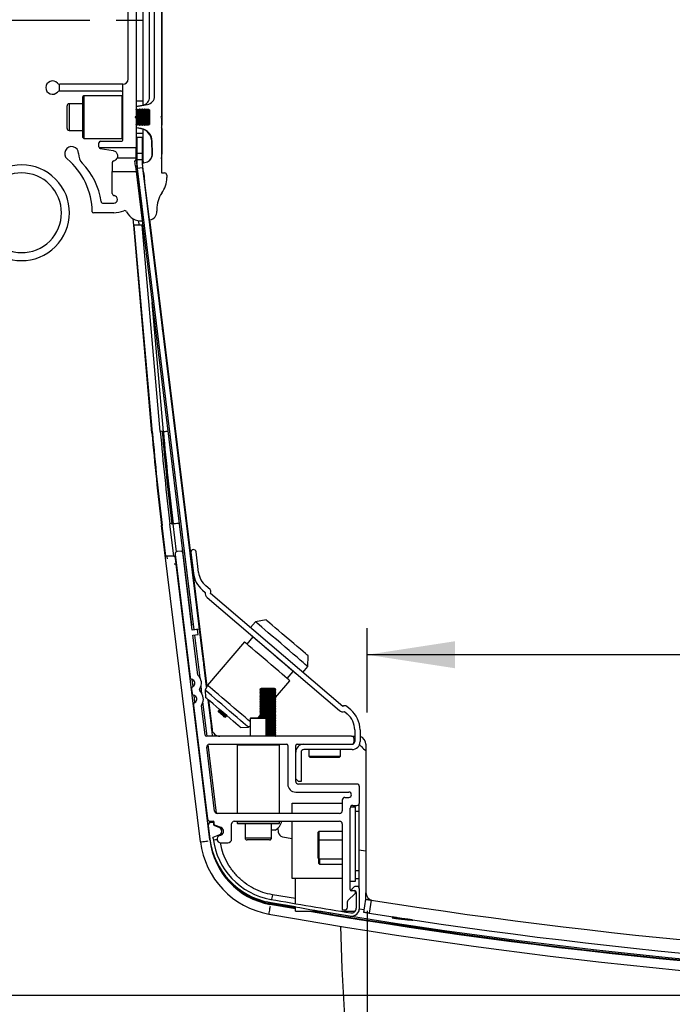
# Paper-space layout 'Sheet5' of a CAD drawing. Units: millimetres. Extents: x 0 to 300, y 1 to 209.
# Drawn here: x 102 to 126, y 99 to 136 of the extents above; entities that cross this region are included whole.
import ezdxf

# ---------------------------------------------------------------- set-up
doc = ezdxf.new("R2010")
doc.units = ezdxf.units.MM
doc.linetypes.add('CENTERX2', pattern=[20.32, 12.7, -2.54, 2.54, -2.54])
doc.layers.add('SLD-0', color=179, linetype='Continuous')
doc.styles.add('SLDTEXTSTYLE0', font='TXT', dxfattribs={"width": 0.7})
doc.dimstyles.new('SLDDIMSTYLE14', dxfattribs={"dimtxt": 2.645833, "dimasz": 3.302, "dimexe": 0, "dimexo": 0.0625, "dimgap": 0.661458, "dimtad": 1, "dimdec": 0, "dimlfac": 10, "dimrnd": 1e-09, "dimzin": 12, "dimdsep": 46, "dimtxsty": 'SLDTEXTSTYLE0', "dimsah": 1, "dimcen": 0.09, "dimadec": 0, "dimazin": 3, "dimtfac": 1, "dimtdec": 0, "dimtofl": 0, "dimtmove": 0, "dimatfit": 3, "dimfxl": 0, "dimfrac": 2, "dimtolj": 1, "dimtzin": 12, "dimarcsym": 0})
doc.dimstyles.new('SLDDIMSTYLE15', dxfattribs={"dimtxt": 2.645833, "dimasz": 3.302, "dimexe": 0, "dimexo": 0.0625, "dimgap": 0.661458, "dimtad": 1, "dimlfac": 10, "dimrnd": 1e-09, "dimzin": 12, "dimdsep": 46, "dimtxsty": 'SLDTEXTSTYLE0', "dimsah": 1, "dimcen": 0.09, "dimadec": 0, "dimazin": 3, "dimtfac": 1, "dimtofl": 0, "dimtmove": 0, "dimatfit": 3, "dimfxl": 0, "dimfrac": 2, "dimtolj": 1, "dimtzin": 12, "dimarcsym": 0})

# ---------------------------------------------------------------- blocks, each defined once
blk = doc.blocks.new('_D_30')
at = {"layer": 'SLD-0'}
for p, q in [((115.001, 102.615), (115.001, 28.121)), ((173.248, 39.916), (173.248, 28.121)), ((173.248, 29.121), (115.001, 29.121))]:
    blk.add_line(p, q, dxfattribs=at)
for points in [[(115.001, 29.121), (118.303, 28.613), (118.303, 29.629)], [(173.248, 29.121), (169.946, 29.629), (169.946, 28.613)]]:
    blk.add_solid(points, dxfattribs=at)
at = {"layer": 'SLD-0', "attachment_point": 1, "style": 'SLDTEXTSTYLE0'}
for s, insert, char_height in [('mm Clear Width Lift to Door', (129.807, 32.532), 2.64583), ('582', (124.441, 32.532), 2.6458)]:
    blk.add_mtext(s, dxfattribs=dict(at, insert=insert, char_height=char_height))
blk = doc.blocks.new('_D_31')
at = {"layer": 'SLD-0'}
for p, q in [((104.555, 136.121), (86.643, 136.121)), ((87.643, 99.439), (87.643, 136.121)), ((145.251, 99.439), (86.643, 99.439))]:
    blk.add_line(p, q, dxfattribs=at)
for points in [[(87.643, 136.121), (87.135, 132.819), (88.151, 132.819)], [(87.643, 99.439), (88.151, 102.741), (87.135, 102.741)]]:
    blk.add_solid(points, dxfattribs=at)
at = {"layer": 'SLD-0', "char_height": 2.6458, "attachment_point": 1, "rotation": 90, "style": 'SLDTEXTSTYLE0'}
for s, insert in [('mm', (84.232, 121.681)), ('367', (84.232, 116.316))]:
    blk.add_mtext(s, dxfattribs=dict(at, insert=insert))
blk = doc.blocks.new('_D_34')
at = {"layer": 'SLD-0'}
for p, q in [((145.251, 172.639), (77.251, 172.639)), ((78.251, 99.439), (78.251, 172.639)), ((145.251, 99.439), (77.251, 99.439))]:
    blk.add_line(p, q, dxfattribs=at)
for points in [[(78.251, 172.639), (77.743, 169.337), (78.759, 169.337)], [(78.251, 99.439), (78.759, 102.741), (77.743, 102.741)]]:
    blk.add_solid(points, dxfattribs=at)
at = {"layer": 'SLD-0', "char_height": 2.6458, "attachment_point": 1, "rotation": 90, "style": 'SLDTEXTSTYLE0'}
for s, insert in [('mm', (74.84, 129.246)), ('732', (74.84, 123.881))]:
    blk.add_mtext(s, dxfattribs=dict(at, insert=insert))
blk = doc.blocks.new('_D_39')
at = {"layer": 'SLD-0'}
for p, q in [((115.001, 110.089), (115.001, 113.257)), ((177.501, 110.089), (177.501, 113.257)), ((177.501, 112.257), (115.001, 112.257))]:
    blk.add_line(p, q, dxfattribs=at)
for points in [[(115.001, 112.257), (118.303, 111.749), (118.303, 112.765)], [(177.501, 112.257), (174.199, 112.765), (174.199, 111.749)]]:
    blk.add_solid(points, dxfattribs=at)
at = {"layer": 'SLD-0', "attachment_point": 1, "style": 'SLDTEXTSTYLE0'}
for s, insert, char_height in [('625', (132.932, 115.667), 2.6458), ('mm Clear Width', (138.297, 115.667), 2.64583)]:
    blk.add_mtext(s, dxfattribs=dict(at, insert=insert, char_height=char_height))

psp = doc.layouts.new('Sheet5')

# ---------------------------------------------------------------- linework, layer by layer
at = {"color": 7, "linetype": 'Continuous', "lineweight": 25}
for p, q in [((107.2705, 140.189), (107.2705, 132.189)), ((106.3005, 139.8491), (106.3005, 132.5291)), ((107.2539, 139.849), (107.2539, 132.529)), ((106.5505, 139.4403), (106.5505, 132.9377)), ((106.8105, 133.252), (106.8105, 139.126)), ((106.9939, 133.2798), (106.9939, 139.0982)), ((106.0005, 133.9239), (106.0005, 138.4541)), ((103.4005, 133.7271), (103.4005, 133.4711)), ((105.8005, 133.7239), (103.4279, 133.7239)), ((103.4279, 133.4743), (105.7205, 133.4743)), ((105.8005, 131.6191), (105.8005, 133.7239)), ((104.3305, 133.289), (104.3005, 133.259)), ((104.3005, 131.719), (104.3005, 133.259)), ((105.7705, 133.289), (104.3305, 133.289)), ((104.3305, 133.289), (104.3305, 131.689)), ((105.8005, 133.259), (105.7705, 133.289)), ((105.7705, 131.689), (105.7705, 133.289)), ((106.5505, 133.089), (106.3005, 133.089)), ((103.7005, 132.064), (103.7005, 132.914)), ((104.3005, 132.989), (103.7755, 132.989)), ((106.3207, 132.7421), (106.3005, 132.777)), ((106.3171, 132.8919), (106.7295, 132.9647)), ((106.3171, 132.8965), (106.5461, 132.9369)), ((106.3477, 132.789), (106.3207, 132.7421)), ((106.3207, 132.2359), (106.3207, 132.7421)), ((106.3586, 132.789), (106.3477, 132.789)), ((106.3477, 132.189), (106.3477, 132.789)), ((106.3856, 132.7421), (106.3586, 132.789)), ((106.3586, 132.189), (106.3586, 132.789)), ((106.4127, 132.789), (106.3856, 132.7421)), ((106.3856, 132.2359), (106.3856, 132.7421)), ((106.4236, 132.789), (106.4127, 132.789)), ((106.4127, 132.189), (106.4127, 132.789)), ((106.4506, 132.7421), (106.4236, 132.789)), ((106.4236, 132.189), (106.4236, 132.789)), ((106.4777, 132.789), (106.4506, 132.7421)), ((106.4506, 132.2359), (106.4506, 132.7421)), ((106.4885, 132.789), (106.4777, 132.789)), ((106.4777, 132.189), (106.4777, 132.789)), ((106.5156, 132.7421), (106.4885, 132.789)), ((106.4885, 132.189), (106.4885, 132.789)), ((106.5427, 132.789), (106.5156, 132.7421)), ((106.5156, 132.2359), (106.5156, 132.7421)), ((106.5535, 132.789), (106.5427, 132.789)), ((106.5427, 132.189), (106.5427, 132.789)), ((106.5806, 132.7421), (106.5535, 132.789)), ((106.5535, 132.189), (106.5535, 132.789)), ((106.6077, 132.789), (106.5806, 132.7421)), ((106.5806, 132.2359), (106.5806, 132.7421)), ((106.6185, 132.789), (106.6077, 132.789)), ((106.6077, 132.189), (106.6077, 132.789)), ((106.6456, 132.7421), (106.6185, 132.789)), ((106.6185, 132.189), (106.6185, 132.789)), ((106.6726, 132.789), (106.6456, 132.7421)), ((106.6456, 132.2359), (106.6456, 132.7421)), ((106.6835, 132.789), (106.6726, 132.789)), ((106.6726, 132.189), (106.6726, 132.789)), ((106.7105, 132.7421), (106.6835, 132.789)), ((106.6835, 132.189), (106.6835, 132.789)), ((106.7376, 132.789), (106.7105, 132.7421)), ((106.7105, 132.2359), (106.7105, 132.7421)), ((106.7484, 132.789), (106.7376, 132.789)), ((106.7376, 132.189), (106.7376, 132.789)), ((106.7755, 132.7421), (106.7484, 132.789)), ((106.7484, 132.189), (106.7484, 132.789)), ((106.7927, 132.7719), (106.7755, 132.7421)), ((106.7755, 132.2359), (106.7755, 132.7421)), ((106.8005, 132.764), (106.7927, 132.7719)), ((106.7927, 132.7719), (106.7927, 132.2062)), ((106.8005, 132.764), (106.8005, 132.214)), ((106.2828, 132.4743), (106.2828, 132.5039)), ((106.2936, 132.4554), (106.2936, 132.5228)), ((106.3005, 132.4491), (106.3005, 131.339)), ((107.2539, 132.449), (107.2539, 130.389)), ((103.7755, 131.989), (104.3005, 131.989)), ((106.3005, 132.201), (106.3207, 132.2359)), ((106.4951, 132.0547), (106.3171, 132.0861)), ((106.4811, 132.0526), (106.3171, 132.0815)), ((106.3207, 132.2359), (106.3477, 132.189)), ((106.3477, 132.189), (106.3586, 132.189)), ((106.3586, 132.189), (106.3856, 132.2359)), ((106.3856, 132.2359), (106.4127, 132.189)), ((106.4127, 132.189), (106.4236, 132.189)), ((106.4236, 132.189), (106.4506, 132.2359)), ((106.4506, 132.2359), (106.4777, 132.189)), ((106.4777, 132.189), (106.4885, 132.189)), ((106.4885, 132.189), (106.5156, 132.2359)), ((106.5156, 132.2359), (106.5427, 132.189)), ((106.5427, 132.189), (106.5535, 132.189)), ((106.5505, 132.0352), (106.5505, 131.3006)), ((106.5535, 132.189), (106.5806, 132.2359)), ((106.5806, 132.2359), (106.6077, 132.189)), ((106.6077, 132.189), (106.6185, 132.189)), ((106.6185, 132.189), (106.6456, 132.2359)), ((106.6456, 132.2359), (106.6726, 132.189)), ((106.6726, 132.189), (106.6835, 132.189)), ((106.6835, 132.189), (106.7105, 132.2359)), ((106.7105, 132.2359), (106.7376, 132.189)), ((106.7376, 132.189), (106.7484, 132.189)), ((106.7484, 132.189), (106.7755, 132.2359)), ((106.7755, 132.2359), (106.7927, 132.2062)), ((106.7927, 132.2062), (106.8005, 132.214)), ((107.2705, 132.189), (107.2539, 132.189)), ((107.2705, 132.059), (107.2705, 131.0988)), ((104.3005, 131.719), (104.3305, 131.689)), ((104.3305, 131.689), (105.7705, 131.689)), ((104.9605, 131.5791), (105.7605, 131.5791)), ((105.7705, 131.689), (105.8005, 131.719)), ((106.3005, 131.889), (106.5505, 131.889)), ((106.5242, 131.7192), (106.3242, 131.7192)), ((106.3242, 131.7192), (106.3242, 131.1192)), ((106.5242, 131.7192), (106.5242, 131.1192)), ((106.9103, 131.11), (106.894, 131.5776)), ((106.9203, 131.1099), (106.9081, 131.5754)), ((104.9005, 131.3729), (104.9005, 131.5191)), ((106.3005, 131.339), (104.911, 131.339)), ((106.3005, 130.939), (106.3005, 131.339)), ((106.5505, 131.189), (106.5505, 131.3006)), ((106.3005, 130.939), (105.5795, 130.939)), ((106.2481, 130.8451), (106.3076, 130.8525)), ((106.2724, 130.6466), (106.2481, 130.8451)), ((106.2789, 130.8489), (106.2761, 130.872)), ((106.3005, 130.9014), (106.3005, 130.939)), ((106.3076, 130.8525), (106.332, 130.6539)), ((106.5242, 131.1192), (106.3242, 131.1192)), ((106.3242, 131.1192), (106.3242, 130.8825)), ((106.5242, 130.8825), (106.3242, 130.8825)), ((106.5242, 131.1192), (106.5242, 130.8825)), ((105.4005, 130.7623), (105.4005, 130.439)), ((105.4005, 130.439), (106.3293, 130.439)), ((105.4005, 129.6159), (105.4005, 130.439)), ((106.332, 130.6539), (106.2724, 130.6466)), ((106.2724, 130.6466), (108.3918, 113.386)), ((106.3293, 130.439), (106.5539, 128.6093)), ((106.332, 130.6539), (108.4513, 113.3934)), ((106.5428, 130.5778), (106.3443, 130.5534)), ((106.3443, 130.5534), (108.4757, 113.1948)), ((106.5428, 130.5778), (108.6742, 113.2192)), ((106.802, 128.6412), (106.5467, 130.7202)), ((106.576, 130.7637), (106.6833, 130.7924)), ((107.2539, 130.389), (107.3739, 130.389)), ((107.4539, 130.309), (107.4539, 130.2105)), ((108.8158, 112.189), (106.6643, 129.7122)), ((105.0604, 129.2491), (105.4562, 129.2491)), ((107.083, 129.0145), (107.0853, 128.9495)), ((105.4562, 128.8891), (104.6902, 128.8891)), ((106.2123, 128.419), (106.1912, 128.6605)), ((106.802, 128.6412), (108.9604, 111.0622)), ((106.8957, 120.6086), (106.2123, 128.419)), ((106.5135, 128.419), (106.2123, 128.419)), ((106.2762, 128.4182), (106.2322, 128.4104)), ((106.915, 120.6064), (106.2322, 128.4104)), ((106.5328, 128.4182), (106.2762, 128.4182)), ((106.5136, 128.4182), (106.5135, 128.419)), ((106.5135, 128.419), (106.5459, 128.419)), ((107.2117, 120.6587), (106.5328, 128.4182)), ((106.5328, 128.4182), (106.546, 128.4182)), ((106.8079, 128.419), (106.8231, 128.419)), ((107.2816, 120.671), (107.2117, 120.6587)), ((107.284, 120.6426), (107.2816, 120.671)), ((107.3286, 120.6465), (107.284, 120.6426)), ((108.724, 105.2163), (107.2618, 117.1251)), ((107.4231, 115.9682), (107.2812, 117.1236)), ((107.6453, 117.201), (107.5759, 117.1862)), ((107.7254, 115.9682), (107.5759, 117.1862)), ((107.6488, 117.1726), (107.6453, 117.201)), ((107.6931, 117.1781), (107.6488, 117.1726)), ((107.7649, 116.0294), (108.3313, 111.4164)), ((108.0009, 116.1591), (107.852, 116.1408)), ((108.0566, 116.1155), (108.0009, 116.1591)), ((108.4161, 113.1875), (108.0566, 116.1155)), ((108.3605, 116.1025), (108.4552, 115.3311)), ((108.6537, 115.3555), (108.559, 116.1268)), ((107.7254, 115.9682), (107.4231, 115.9682)), ((107.7254, 115.9682), (107.7624, 115.9682)), ((109.0818, 105.2867), (107.8071, 115.6682)), ((108.7983, 114.6926), (108.9064, 114.6003)), ((109.0847, 114.711), (108.9282, 114.8447)), ((109.1037, 114.5633), (109.1161, 114.6082)), ((114.0843, 110.3094), (109.1037, 114.5633)), ((108.9732, 114.4118), (113.9551, 110.1568)), ((108.3918, 113.386), (108.4513, 113.3934)), ((110.7922, 113.4993), (110.6055, 113.2806)), ((111.1945, 113.5666), (110.7922, 113.4993)), ((108.6146, 113.2119), (108.4161, 113.1875)), ((108.4405, 112.989), (108.639, 113.0134)), ((108.6742, 113.2192), (108.4757, 113.1948)), ((108.639, 113.0134), (108.6146, 113.2119)), ((110.6087, 113.0149), (110.6022, 113.0073)), ((108.6226, 111.5063), (108.4405, 112.989)), ((110.3749, 112.7411), (108.985, 111.1139)), ((110.6972, 112.9261), (110.4699, 112.66)), ((108.822, 112.189), (108.8158, 112.189)), ((112.7693, 111.8107), (112.7728, 112.2186)), ((108.9555, 111.0519), (108.865, 111.789)), ((111.9907, 111.3611), (112.218, 111.6272)), ((112.3131, 111.546), (112.3196, 111.5536)), ((112.5825, 111.5921), (112.7693, 111.8107)), ((111.5439, 110.6455), (112.0858, 111.2799)), ((108.3872, 110.9616), (108.405, 110.8164)), ((108.6962, 110.9063), (108.6915, 110.9448)), ((108.985, 111.1139), (108.8959, 110.927)), ((108.8959, 110.927), (108.9181, 110.645)), ((111.0054, 110.989), (110.9585, 110.9619)), ((110.9585, 110.9619), (110.9585, 110.9511)), ((111.5585, 110.9619), (110.9585, 110.9619)), ((110.9585, 110.9511), (111.0054, 110.924)), ((111.5585, 110.9511), (110.9585, 110.9511)), ((111.0054, 110.924), (110.9585, 110.897)), ((110.9585, 110.897), (110.9585, 110.8861)), ((111.5585, 110.897), (110.9585, 110.897)), ((110.9585, 110.8861), (111.0054, 110.8591)), ((111.5585, 110.8861), (110.9585, 110.8861)), ((111.0054, 110.8591), (110.9585, 110.832)), ((110.9585, 110.832), (110.9585, 110.8212)), ((111.5585, 110.832), (110.9585, 110.832)), ((110.9585, 110.8212), (111.0054, 110.7941)), ((111.5585, 110.8212), (110.9585, 110.8212)), ((111.0054, 110.7941), (110.9585, 110.767)), ((111.5116, 110.989), (111.0054, 110.989)), ((111.5116, 110.924), (111.0054, 110.924)), ((111.5116, 110.8591), (111.0054, 110.8591)), ((111.5116, 110.7941), (111.0054, 110.7941)), ((111.5585, 110.9619), (111.5116, 110.989)), ((111.5116, 110.924), (111.5585, 110.9511)), ((111.5585, 110.897), (111.5116, 110.924)), ((111.5116, 110.8591), (111.5585, 110.8861)), ((111.5585, 110.832), (111.5116, 110.8591)), ((111.5116, 110.7941), (111.5585, 110.8212)), ((111.5585, 110.767), (111.5116, 110.7941)), ((111.5585, 110.9511), (111.5585, 110.9619)), ((111.5585, 110.8861), (111.5585, 110.897)), ((111.5585, 110.8212), (111.5585, 110.832)), ((109.1351, 109.589), (109.0157, 110.5617)), ((109.0226, 110.5558), (109.158, 109.4525)), ((110.9585, 110.767), (110.9585, 110.7562)), ((111.5585, 110.767), (110.9585, 110.767)), ((110.9585, 110.7562), (111.0054, 110.7291)), ((111.5585, 110.7562), (110.9585, 110.7562)), ((111.0054, 110.7291), (110.9585, 110.702)), ((110.9585, 110.702), (110.9585, 110.6912)), ((111.5585, 110.702), (110.9585, 110.702)), ((110.9585, 110.6912), (111.0054, 110.6641)), ((111.5585, 110.6912), (110.9585, 110.6912)), ((111.0054, 110.6641), (110.9585, 110.637)), ((110.9585, 110.637), (110.9585, 110.6262)), ((111.5585, 110.637), (110.9585, 110.637)), ((110.9585, 110.6262), (111.0054, 110.5991)), ((111.5585, 110.6262), (110.9585, 110.6262)), ((111.0054, 110.5991), (110.9585, 110.5721)), ((110.9585, 110.5721), (110.9585, 110.5612)), ((111.5585, 110.5721), (110.9585, 110.5721)), ((110.9585, 110.5612), (111.0054, 110.5342)), ((111.5585, 110.5612), (110.9585, 110.5612)), ((111.0054, 110.5342), (110.9585, 110.5071)), ((110.9585, 110.5071), (110.9585, 110.4963)), ((111.5585, 110.5071), (110.9585, 110.5071)), ((110.9585, 110.4963), (111.0054, 110.4692)), ((111.5585, 110.4963), (110.9585, 110.4963)), ((111.0054, 110.4692), (110.9585, 110.4421)), ((110.9585, 110.4421), (110.9585, 110.4313)), ((111.5585, 110.4421), (110.9585, 110.4421)), ((110.9585, 110.4313), (111.0054, 110.4042)), ((111.5585, 110.4313), (110.9585, 110.4313)), ((111.5116, 110.7291), (111.0054, 110.7291)), ((111.5116, 110.6641), (111.0054, 110.6641)), ((111.5116, 110.5991), (111.0054, 110.5991)), ((111.5116, 110.5342), (111.0054, 110.5342)), ((111.5116, 110.4692), (111.0054, 110.4692)), ((111.5116, 110.7291), (111.5585, 110.7562)), ((111.5585, 110.702), (111.5116, 110.7291)), ((111.5116, 110.6641), (111.5585, 110.6912)), ((111.5585, 110.637), (111.5116, 110.6641)), ((111.5116, 110.5991), (111.5585, 110.6262)), ((111.5585, 110.5721), (111.5116, 110.5991)), ((111.5116, 110.5342), (111.5585, 110.5612)), ((111.5585, 110.5071), (111.5116, 110.5342)), ((111.5116, 110.4692), (111.5585, 110.4963)), ((111.5585, 110.4421), (111.5116, 110.4692)), ((111.5116, 110.4042), (111.5585, 110.4313)), ((111.5585, 110.7562), (111.5585, 110.767)), ((111.5585, 110.6912), (111.5585, 110.702)), ((111.5585, 110.6262), (111.5585, 110.637)), ((111.5585, 110.5612), (111.5585, 110.5721)), ((111.5585, 110.4963), (111.5585, 110.5071)), ((111.5585, 110.4313), (111.5585, 110.4421)), ((108.4609, 110.3616), (108.987, 106.0768)), ((108.9017, 109.2329), (108.7652, 110.3448)), ((109.4009, 110.1406), (109.3944, 110.133)), ((109.3944, 110.133), (109.3955, 110.1189)), ((109.4293, 110.1354), (109.4009, 110.1406)), ((109.4327, 110.1779), (109.4196, 110.1626)), ((109.4196, 110.1626), (109.4293, 110.1354)), ((109.4611, 110.1726), (109.4327, 110.1779)), ((109.4415, 110.1059), (109.435, 110.0983)), ((109.435, 110.0983), (109.4361, 110.0842)), ((109.4699, 110.1007), (109.4415, 110.1059)), ((109.4567, 110.185), (109.4611, 110.1726)), ((109.4733, 110.1432), (109.4603, 110.1279)), ((109.4603, 110.1279), (109.4699, 110.1007)), ((109.5017, 110.1379), (109.4733, 110.1432)), ((109.4973, 110.1503), (109.5017, 110.1379)), ((111.0054, 110.4042), (110.9585, 110.3771)), ((110.9585, 110.3771), (110.9585, 110.3663)), ((111.5585, 110.3771), (110.9585, 110.3771)), ((110.9585, 110.3663), (111.0054, 110.3392)), ((111.5585, 110.3663), (110.9585, 110.3663)), ((111.0054, 110.3392), (110.9585, 110.3121)), ((110.9585, 110.3121), (110.9585, 110.3013)), ((111.5585, 110.3121), (110.9585, 110.3121)), ((110.9585, 110.3013), (111.0054, 110.2742)), ((111.5585, 110.3013), (110.9585, 110.3013)), ((111.0054, 110.2742), (110.9585, 110.2472)), ((110.9585, 110.2472), (110.9585, 110.2363)), ((111.5585, 110.2472), (110.9585, 110.2472)), ((110.9585, 110.2363), (111.0054, 110.2093)), ((111.5585, 110.2363), (110.9585, 110.2363)), ((111.0054, 110.2093), (110.9585, 110.1822)), ((110.9585, 110.1822), (110.9585, 110.1714)), ((111.5585, 110.1822), (110.9585, 110.1822)), ((110.9585, 110.1714), (111.0054, 110.1443)), ((111.5585, 110.1714), (110.9585, 110.1714)), ((111.0054, 110.1443), (110.9585, 110.1172)), ((110.9585, 110.1172), (110.9585, 110.1064)), ((111.5585, 110.1172), (110.9585, 110.1172)), ((110.9585, 110.1064), (111.0054, 110.0793)), ((111.5585, 110.1064), (110.9585, 110.1064)), ((111.0054, 110.0793), (110.9585, 110.0522)), ((110.9585, 110.0522), (110.9585, 110.0414)), ((111.5585, 110.0522), (110.9585, 110.0522)), ((111.5116, 110.4042), (111.0054, 110.4042)), ((111.5116, 110.3392), (111.0054, 110.3392)), ((111.5116, 110.2742), (111.0054, 110.2742)), ((111.5116, 110.2093), (111.0054, 110.2093)), ((111.5116, 110.1443), (111.0054, 110.1443)), ((111.5116, 110.0793), (111.0054, 110.0793)), ((111.5585, 110.3771), (111.5116, 110.4042)), ((111.5116, 110.3392), (111.5585, 110.3663)), ((111.5585, 110.3121), (111.5116, 110.3392)), ((111.5116, 110.2742), (111.5585, 110.3013)), ((111.5585, 110.2472), (111.5116, 110.2742)), ((111.5116, 110.2093), (111.5585, 110.2363)), ((111.5585, 110.1822), (111.5116, 110.2093)), ((111.5116, 110.1443), (111.5585, 110.1714)), ((111.5585, 110.1172), (111.5116, 110.1443)), ((111.5116, 110.0793), (111.5585, 110.1064)), ((111.5585, 110.0522), (111.5116, 110.0793)), ((111.5585, 110.3663), (111.5585, 110.3771)), ((111.5585, 110.3013), (111.5585, 110.3121)), ((111.5585, 110.2363), (111.5585, 110.2472)), ((111.5585, 110.1714), (111.5585, 110.1822)), ((111.5585, 110.1064), (111.5585, 110.1172)), ((111.5585, 110.0414), (111.5585, 110.0522)), ((114.1268, 110.3287), (114.0843, 110.3094)), ((114.1517, 110.1203), (114.2501, 110.0363)), ((114.38, 110.1884), (114.2332, 110.3138)), ((109.649, 109.9024), (109.6631, 109.9035)), ((109.66, 109.9383), (109.6884, 109.9331)), ((109.6696, 109.9111), (109.66, 109.9383)), ((109.6631, 109.9035), (109.6696, 109.9111)), ((109.6884, 109.9331), (109.7014, 109.9483)), ((109.6918, 109.9756), (109.7048, 109.9732)), ((109.7014, 109.9483), (109.6918, 109.9756)), ((110.6255, 109.889), (110.6005, 109.864)), ((110.6005, 109.864), (110.6005, 109.189)), ((111.2005, 109.864), (110.6005, 109.864)), ((110.6255, 109.889), (111.1755, 109.889)), ((110.8979, 109.889), (110.9679, 109.971)), ((110.9585, 110.0414), (111.0054, 110.0143)), ((111.5585, 110.0414), (110.9585, 110.0414)), ((111.0054, 110.0143), (110.9585, 109.9872)), ((110.9585, 109.9872), (110.9585, 109.9764)), ((111.5585, 109.9872), (110.9585, 109.9872)), ((110.9585, 109.9764), (111.0054, 109.9493)), ((111.5585, 109.9764), (110.9585, 109.9764)), ((111.0054, 109.9493), (110.9585, 109.9223)), ((110.9585, 109.9223), (110.9585, 109.9114)), ((111.5585, 109.9223), (110.9585, 109.9223)), ((110.9585, 109.9114), (110.9973, 109.889)), ((111.5585, 109.9114), (110.9585, 109.9114)), ((111.0044, 110.0137), (111.0051, 110.0145)), ((111.5116, 110.0143), (111.0054, 110.0143)), ((111.5116, 109.9493), (111.0054, 109.9493)), ((111.2005, 109.864), (111.1755, 109.889)), ((111.5116, 109.8844), (111.1802, 109.8844)), ((111.2005, 109.189), (111.2005, 109.864)), ((111.5585, 109.8573), (111.2005, 109.8573)), ((111.5585, 109.8465), (111.2005, 109.8465)), ((111.5116, 109.8194), (111.2005, 109.8194)), ((111.5585, 109.7923), (111.2005, 109.7923)), ((111.5585, 109.7815), (111.2005, 109.7815)), ((111.5116, 109.7544), (111.2005, 109.7544)), ((111.5585, 109.7273), (111.2005, 109.7273)), ((111.5585, 109.7165), (111.2005, 109.7165)), ((111.5116, 109.6894), (111.2005, 109.6894)), ((111.5116, 110.0143), (111.5585, 110.0414)), ((111.5585, 109.9872), (111.5116, 110.0143)), ((111.5116, 109.9493), (111.5585, 109.9764)), ((111.5585, 109.9223), (111.5116, 109.9493)), ((111.5116, 109.8844), (111.5585, 109.9114)), ((111.5585, 109.8573), (111.5116, 109.8844)), ((111.5116, 109.8194), (111.5585, 109.8465)), ((111.5585, 109.7923), (111.5116, 109.8194)), ((111.5116, 109.7544), (111.5585, 109.7815)), ((111.5585, 109.7273), (111.5116, 109.7544)), ((111.5116, 109.6894), (111.5585, 109.7165)), ((111.5585, 109.6623), (111.5116, 109.6894)), ((111.5585, 109.9764), (111.5585, 109.9872)), ((111.5585, 109.9114), (111.5585, 109.9223)), ((111.5585, 109.8465), (111.5585, 109.8573)), ((111.5585, 109.7815), (111.5585, 109.7923)), ((111.5585, 109.7165), (111.5585, 109.7273)), ((110.2434, 109.5132), (110.5253, 109.5353)), ((110.5253, 109.5353), (110.6005, 109.587)), ((111.5585, 109.6623), (111.2005, 109.6623)), ((111.5585, 109.6515), (111.2005, 109.6515)), ((111.5116, 109.6244), (111.2005, 109.6244)), ((111.5585, 109.5974), (111.2005, 109.5974)), ((111.5585, 109.5865), (111.2005, 109.5865)), ((111.5116, 109.5595), (111.2005, 109.5595)), ((111.5585, 109.5324), (111.2005, 109.5324)), ((111.5585, 109.5216), (111.2005, 109.5216)), ((111.5116, 109.4945), (111.2005, 109.4945)), ((111.5585, 109.4674), (111.2005, 109.4674)), ((111.5585, 109.4566), (111.2005, 109.4566)), ((111.5116, 109.4295), (111.2005, 109.4295)), ((111.5585, 109.4024), (111.2005, 109.4024)), ((111.5585, 109.3916), (111.2005, 109.3916)), ((111.5116, 109.3645), (111.2005, 109.3645)), ((111.5585, 109.3374), (111.2005, 109.3374)), ((111.5585, 109.3266), (111.2005, 109.3266)), ((111.5116, 109.6244), (111.5585, 109.6515)), ((111.5585, 109.5974), (111.5116, 109.6244)), ((111.5116, 109.5595), (111.5585, 109.5865)), ((111.5585, 109.5324), (111.5116, 109.5595)), ((111.5116, 109.4945), (111.5585, 109.5216)), ((111.5585, 109.4674), (111.5116, 109.4945)), ((111.5116, 109.4295), (111.5585, 109.4566)), ((111.5585, 109.4024), (111.5116, 109.4295)), ((111.5116, 109.3645), (111.5585, 109.3916)), ((111.5585, 109.3374), (111.5116, 109.3645)), ((111.5116, 109.2995), (111.5585, 109.3266)), ((111.5585, 109.6515), (111.5585, 109.6623)), ((111.5585, 109.5865), (111.5585, 109.5974)), ((111.5585, 109.5216), (111.5585, 109.5324)), ((111.5585, 109.4566), (111.5585, 109.4674)), ((111.5585, 109.3916), (111.5585, 109.4024)), ((111.5585, 109.3266), (111.5585, 109.3374)), ((114.5305, 109.428), (114.5305, 108.989)), ((114.7305, 109.428), (114.7305, 108.989)), ((114.4105, 109.189), (108.9513, 109.189)), ((111.5116, 109.2995), (111.2005, 109.2995)), ((111.5585, 109.2725), (111.2005, 109.2725)), ((111.5585, 109.2616), (111.2005, 109.2616)), ((111.5116, 109.2346), (111.2005, 109.2346)), ((111.5585, 109.2075), (111.2005, 109.2075)), ((111.5585, 109.1967), (111.2005, 109.1967)), ((111.5585, 109.2725), (111.5116, 109.2995)), ((111.5116, 109.2346), (111.5585, 109.2616)), ((111.5585, 109.2075), (111.5116, 109.2346)), ((111.5453, 109.189), (111.5585, 109.1967)), ((111.5585, 109.2616), (111.5585, 109.2725)), ((111.5585, 109.1967), (111.5585, 109.2075)), ((114.4105, 109.189), (114.5305, 109.189)), ((114.5105, 108.989), (114.5105, 109.089)), ((109.2524, 106.3768), (108.9577, 108.7768)), ((109.057, 108.889), (111.9605, 108.889)), ((110.1305, 108.889), (110.1005, 108.859)), ((110.1005, 108.859), (110.1005, 106.289)), ((111.7005, 108.859), (110.1005, 108.859)), ((111.7005, 108.859), (111.6705, 108.889)), ((111.7005, 106.289), (111.7005, 108.859)), ((112.0105, 108.839), (112.0105, 107.389)), ((112.3105, 107.489), (112.3105, 108.839)), ((112.3605, 108.889), (114.4105, 108.889)), ((112.5105, 108.589), (112.5105, 107.489)), ((114.4305, 108.689), (112.6105, 108.689)), ((112.8005, 108.689), (112.8005, 108.439)), ((114.0005, 108.439), (114.0005, 108.689)), ((114.4105, 108.889), (114.4305, 108.889)), ((114.9505, 108.889), (114.9505, 103.3098)), ((112.8005, 108.439), (112.8505, 108.389)), ((112.8005, 108.439), (114.0005, 108.439)), ((113.9505, 108.389), (112.8505, 108.389)), ((113.9505, 108.389), (114.0005, 108.439)), ((112.4105, 107.489), (112.3105, 107.589)), ((112.5105, 107.489), (112.4105, 107.489)), ((112.3105, 107.089), (114.3105, 107.089)), ((114.6105, 107.389), (112.4105, 107.389)), ((114.7105, 106.689), (114.7105, 107.289)), ((114.0605, 106.789), (114.0605, 106.389)), ((114.1605, 106.889), (114.3105, 106.889)), ((112.1805, 106.289), (112.1805, 106.6742)), ((112.1805, 106.6742), (114.0605, 106.6742)), ((114.3605, 103.419), (114.3605, 106.489)), ((114.3739, 106.539), (114.5605, 106.539)), ((114.4605, 106.589), (114.6105, 106.589)), ((114.5605, 103.739), (114.5605, 106.539)), ((114.7005, 106.3742), (114.7005, 106.6454)), ((114.7005, 104.1317), (114.7005, 106.3742)), ((109.0862, 105.989), (109.2067, 105.989)), ((113.9605, 106.289), (109.3516, 106.289)), ((109.9977, 105.989), (113.9605, 105.989)), ((110.1005, 105.989), (110.1005, 105.919)), ((111.7005, 105.919), (111.7005, 105.989)), ((112.1805, 103.8317), (112.1805, 105.989)), ((109.0175, 105.8268), (109.0791, 105.3248)), ((109.1967, 105.939), (109.1167, 105.939)), ((109.2267, 105.839), (109.2267, 105.909)), ((109.2267, 105.839), (109.4352, 105.7526)), ((109.2367, 105.8738), (109.2367, 105.959)), ((109.4978, 105.7543), (109.2561, 105.8457)), ((109.8977, 105.331), (109.8977, 105.889)), ((110.1005, 105.919), (110.1305, 105.889)), ((110.1005, 105.919), (111.7005, 105.919)), ((111.6705, 105.889), (110.1305, 105.889)), ((110.4005, 105.889), (110.4005, 105.364)), ((111.4005, 105.364), (111.4005, 105.889)), ((111.5375, 105.659), (111.4005, 105.659)), ((111.6329, 105.7317), (111.652, 105.5758)), ((111.6705, 105.889), (111.7005, 105.919)), ((114.0605, 105.6029), (113.1805, 105.6029)), ((114.0605, 105.889), (114.0605, 102.669)), ((109.4351, 105.4754), (109.1938, 105.3756)), ((109.1982, 105.3394), (109.1938, 105.3756)), ((109.4395, 105.4533), (109.4943, 105.4724)), ((111.3255, 105.289), (110.4755, 105.289)), ((111.8158, 105.4032), (112.1805, 105.3392)), ((113.1605, 105.259), (113.1605, 105.5829)), ((113.1605, 104.599), (113.1605, 105.259)), ((114.0605, 105.279), (113.1805, 105.279)), ((109.4858, 105.181), (109.7477, 105.181)), ((114.6855, 104.9187), (114.9505, 104.8761)), ((113.1805, 104.579), (114.0605, 104.579)), ((113.1805, 104.399), (113.1805, 104.579)), ((113.2005, 104.379), (114.0605, 104.379)), ((114.7005, 103.8317), (114.7005, 104.1317)), ((114.0605, 103.8317), (112.1805, 103.8317)), ((112.3005, 102.8893), (112.3005, 103.8317)), ((114.5605, 103.8317), (114.7005, 103.8317)), ((114.7005, 103.4806), (114.7005, 103.8317)), ((114.3605, 103.739), (114.5605, 103.739)), ((114.5149, 103.5244), (114.4242, 103.4337)), ((114.449, 103.379), (114.5196, 103.379)), ((114.6096, 103.539), (114.5503, 103.539)), ((114.7096, 102.7206), (114.7096, 103.439)), ((114.2752, 103.0037), (114.5459, 103.2744)), ((114.5105, 103.369), (114.4105, 103.369)), ((114.5605, 103.3097), (114.5605, 103.319)), ((114.5896, 103.309), (114.5896, 102.7206)), ((114.8723, 102.5596), (114.9505, 103.0534)), ((115.1481, 103.0222), (115.0698, 102.5284)), ((111.3245, 102.9378), (111.3245, 102.9377)), ((111.3429, 102.887), (111.3406, 102.8608)), ((112.3005, 102.6937), (111.3406, 102.8608)), ((112.3005, 102.7203), (111.3429, 102.887)), ((111.3788, 102.9261), (111.371, 102.8821)), ((112.3005, 102.7203), (111.371, 102.8821)), ((112.3005, 102.6042), (112.3005, 102.7675)), ((114.0605, 102.669), (114.1432, 102.6545)), ((114.2605, 102.7529), (114.2605, 102.9683)), ((114.7005, 102.6042), (114.7005, 102.6475)), ((112.3005, 102.6042), (113.2654, 102.6042)), ((114.0028, 102.6042), (114.5468, 102.6042)), ((114.6861, 102.6042), (114.7005, 102.6042)), ((115.9542, 102.3912), (115.9316, 102.3794))]:
    psp.add_line(p, q, dxfattribs=at)
at = {"color": 8, "linetype": 'Continuous', "lineweight": 25}
for p, q in [((103.7755, 132.989), (103.7755, 131.989)), ((106.5505, 131.189), (106.5511, 131.189)), ((106.6176, 130.0922), (106.6237, 130.0929)), ((106.4131, 128.419), (106.3981, 128.5907)), ((107.3286, 120.6465), (106.903, 125.5107)), ((107.301, 124.4032), (107.2634, 124.8326)), ((107.8216, 116.132), (107.6931, 117.1781)), ((107.8071, 115.6682), (107.7343, 115.6682)), ((108.7062, 111.3881), (108.5086, 112.9974)), ((108.8712, 111.789), (108.865, 111.789)), ((108.4437, 111.0651), (108.4112, 111.3297)), ((108.7799, 110.7881), (108.7441, 111.0798)), ((108.5174, 110.4651), (108.4849, 110.7297)), ((108.9762, 109.189), (108.8177, 110.4798)), ((109.1413, 109.589), (109.1351, 109.589)), ((114.4962, 109.1373), (114.5305, 109.0969)), ((109.3321, 106.291), (109.0142, 108.8794)), ((114.5605, 106.3742), (114.7005, 106.3742)), ((109.0743, 105.9296), (109.0668, 105.9909)), ((109.3962, 105.7688), (109.3931, 105.7939)), ((113.1805, 105.6029), (113.1805, 105.279)), ((109.084, 105.2872), (109.0818, 105.2867)), ((109.4351, 105.4516), (109.4323, 105.4743)), ((110.4005, 105.364), (111.4005, 105.364)), ((113.1805, 105.279), (113.1805, 104.579)), ((113.2005, 104.579), (113.2005, 104.379)), ((114.5605, 104.1317), (114.7005, 104.1317)), ((112.3005, 103.0794), (111.4309, 103.2214)), ((111.3788, 102.9261), (111.2002, 102.9638)), ((111.3791, 102.9281), (111.3788, 102.9261)), ((112.3005, 102.7657), (111.3788, 102.9261)), ((114.8877, 102.657), (114.7028, 102.6872))]:
    psp.add_line(p, q, dxfattribs=at)
at = {"color": 7, "linetype": 'Continuous', "lineweight": 25, "flags": 128}
for points in [[(104.9501, 131.3138), (105.1142, 131.2849), (105.2767, 131.2563), (105.4367, 131.228)], [(112.7693, 111.8107), (112.7621, 111.8168), (112.7292, 111.8449), (112.6705, 111.8951), (112.5874, 111.966), (112.4824, 112.0558), (112.3582, 112.1618), (112.2182, 112.2814), (112.0664, 112.4111), (111.9067, 112.5474), (111.7436, 112.6867), (111.5815, 112.8252), (111.4249, 112.959), (111.2779, 113.0845), (111.1447, 113.1982), (111.0288, 113.2972), (110.9335, 113.3787), (110.8612, 113.4404), (110.814, 113.4807), (110.7932, 113.4984), (110.7922, 113.4993)], [(112.7728, 112.2186), (112.7652, 112.2252), (112.7317, 112.2538), (112.6727, 112.3041), (112.5902, 112.3745), (112.4872, 112.4626), (112.3669, 112.5653), (112.2336, 112.6791), (112.0918, 112.8002), (111.9464, 112.9245), (111.8021, 113.0476), (111.6641, 113.1655), (111.537, 113.2741), (111.425, 113.3697), (111.3321, 113.4491), (111.2614, 113.5095), (111.2153, 113.5489), (111.1953, 113.5659), (111.1945, 113.5666)], [(112.0858, 111.2799), (112.0781, 111.2865), (112.044, 111.3156), (111.9837, 111.3671), (111.8993, 111.4392), (111.7933, 111.5297), (111.6692, 111.6357), (111.5311, 111.7537), (111.3832, 111.8799), (111.2305, 112.0104), (111.0777, 112.1408), (110.9299, 112.2671), (110.7917, 112.3851), (110.6676, 112.4911), (110.5616, 112.5817), (110.4771, 112.6538), (110.4168, 112.7053), (110.3826, 112.7345), (110.3749, 112.7411)], [(112.3131, 111.546), (112.3054, 111.5526), (112.2713, 111.5817), (112.211, 111.6332), (112.1266, 111.7053), (112.0206, 111.7958), (111.8965, 111.9018), (111.7584, 112.0198), (111.6105, 112.1461), (111.4578, 112.2765), (111.305, 112.407), (111.1572, 112.5332), (111.019, 112.6513), (110.8949, 112.7573), (110.7889, 112.8478), (110.7044, 112.92), (110.6441, 112.9715), (110.6099, 113.0007), (110.6022, 113.0073)], [(108.865, 111.789), (108.8554, 111.8671), (108.8462, 111.9421), (108.8377, 112.0112), (108.8302, 112.0719), (108.8241, 112.1216), (108.8196, 112.1586), (108.8168, 112.1813), (108.8158, 112.189)], [(110.5253, 109.5353), (110.5174, 109.5421), (110.4828, 109.5717), (110.4219, 109.6237), (110.3368, 109.6963), (110.2304, 109.7872), (110.1063, 109.8933), (109.9687, 110.0108), (109.8223, 110.1358), (109.6721, 110.2641), (109.5232, 110.3912), (109.3807, 110.5129), (109.2494, 110.625), (109.1339, 110.7237), (109.038, 110.8057), (108.965, 110.868), (108.9173, 110.9087), (108.8967, 110.9263), (108.8959, 110.927)], [(110.6005, 109.7341), (110.5939, 109.7398), (110.5094, 109.8119), (110.4035, 109.9024), (110.2794, 110.0084), (110.1413, 110.1264), (109.9934, 110.2526), (109.8407, 110.3831), (109.6879, 110.5136), (109.5401, 110.6398), (109.4019, 110.7579), (109.2778, 110.8638), (109.1718, 110.9544), (109.0873, 111.0266), (109.027, 111.0781), (108.9928, 111.1072), (108.985, 111.1139)], [(110.2434, 109.5132), (110.2351, 109.5202), (110.2008, 109.5495), (110.1411, 109.6005), (110.0584, 109.6711), (109.9562, 109.7584), (109.8386, 109.8588), (109.7105, 109.9683), (109.577, 110.0823), (109.4437, 110.1961), (109.316, 110.3052), (109.1992, 110.405), (109.0979, 110.4914), (109.0164, 110.561), (108.9581, 110.6109), (108.9252, 110.639), (108.9181, 110.645)], [(109.3944, 110.133), (109.3945, 110.1329), (109.4052, 110.1238), (109.4315, 110.1013), (109.435, 110.0983)], [(109.4361, 110.0842), (109.4302, 110.0893), (109.4056, 110.1103), (109.3956, 110.1188), (109.3955, 110.1189)], [(109.4415, 110.1059), (109.438, 110.1089), (109.4117, 110.1314), (109.401, 110.1405), (109.4009, 110.1406)], [(109.4603, 110.1279), (109.4568, 110.1309), (109.4304, 110.1534), (109.4198, 110.1625), (109.4196, 110.1626)], [(109.4699, 110.1007), (109.4602, 110.1089), (109.4382, 110.1277), (109.4294, 110.1353), (109.4293, 110.1354)], [(109.4733, 110.1432), (109.4698, 110.1461), (109.4435, 110.1687), (109.4328, 110.1778), (109.4327, 110.1779)], [(109.435, 110.0983), (109.4351, 110.0982), (109.4458, 110.0891), (109.4721, 110.0666), (109.5102, 110.0341), (109.5542, 109.9965), (109.5974, 109.9596), (109.6333, 109.929), (109.6563, 109.9093), (109.6631, 109.9035)], [(109.649, 109.9024), (109.6427, 109.9078), (109.6212, 109.9262), (109.5877, 109.9548), (109.5474, 109.9892), (109.5063, 110.0243), (109.4708, 110.0546), (109.4462, 110.0757), (109.4362, 110.0841), (109.4361, 110.0842)], [(109.6696, 109.9111), (109.6628, 109.9169), (109.6398, 109.9366), (109.6039, 109.9672), (109.5607, 110.0041), (109.5167, 110.0417), (109.4786, 110.0742), (109.4523, 110.0967), (109.4416, 110.1058), (109.4415, 110.1059)], [(109.6884, 109.9331), (109.6816, 109.9389), (109.6585, 109.9586), (109.6227, 109.9892), (109.5795, 110.0261), (109.5355, 110.0637), (109.4974, 110.0962), (109.471, 110.1187), (109.4604, 110.1278), (109.4603, 110.1279)], [(109.5017, 110.1379), (109.492, 110.1462), (109.4701, 110.1649), (109.4612, 110.1725), (109.4611, 110.1726)], [(109.66, 109.9383), (109.6543, 109.9432), (109.6351, 109.9596), (109.6052, 109.9851), (109.5692, 110.0158), (109.5326, 110.0471), (109.5008, 110.0743), (109.4789, 110.093), (109.47, 110.1006), (109.4699, 110.1007)], [(109.7014, 109.9483), (109.6946, 109.9542), (109.6716, 109.9738), (109.6357, 110.0045), (109.5925, 110.0414), (109.5485, 110.0789), (109.5104, 110.1115), (109.4841, 110.134), (109.4734, 110.1431), (109.4733, 110.1432)], [(109.6918, 109.9756), (109.6861, 109.9804), (109.6669, 109.9968), (109.637, 110.0223), (109.601, 110.0531), (109.5644, 110.0844), (109.5326, 110.1115), (109.5107, 110.1303), (109.5018, 110.1378), (109.5017, 110.1379)], [(109.1842, 109.189), (109.1833, 109.1967), (109.1805, 109.2195), (109.1759, 109.2564), (109.1698, 109.3062), (109.1624, 109.3668), (109.1539, 109.4359), (109.1447, 109.511), (109.1351, 109.589)], [(115.9347, 102.3603), (115.9518, 102.3552), (116.0022, 102.3467), (116.0816, 102.3354), (116.1827, 102.3223), (116.2967, 102.3086), (116.4133, 102.2956), (116.5224, 102.2843), (116.6141, 102.2758), (116.6802, 102.2708), (116.7151, 102.2698), (116.7154, 102.2729), (116.6813, 102.2797), (116.6157, 102.2897), (116.5244, 102.3021), (116.4156, 102.3156), (116.299, 102.3291), (116.1849, 102.3414), (116.0834, 102.3515), (116.0036, 102.3583), (115.9525, 102.3613), (115.9347, 102.3603)], [(116.4613, 102.3003), (116.4509, 102.3001), (116.4217, 102.3022), (116.3781, 102.3064), (116.3268, 102.312), (116.2755, 102.3181), (116.232, 102.3239), (116.2031, 102.3283), (116.193, 102.3308), (116.2034, 102.331), (116.2326, 102.3288), (116.2762, 102.3246), (116.3276, 102.3191), (116.3789, 102.3129), (116.4223, 102.3072), (116.4512, 102.3028), (116.4613, 102.3003)]]:
    psp.add_lwpolyline(points, dxfattribs=at)
at = {"color": 8, "linetype": 'Continuous', "lineweight": 25, "flags": 128}
for points in [[(106.8957, 120.6086), (106.907, 120.6096), (106.9147, 120.6103)], [(107.4985, 120.6614), (107.4638, 120.6583), (107.4188, 120.6544), (107.3816, 120.6511), (107.3535, 120.6487), (107.3357, 120.6471), (107.3286, 120.6465)], [(107.2618, 117.1251), (107.2731, 117.1265), (107.2807, 117.1274)], [(107.9227, 117.2063), (107.8787, 117.2008), (107.8278, 117.1946), (107.783, 117.1891), (107.746, 117.1846), (107.718, 117.1811), (107.7002, 117.1789), (107.6931, 117.1781)], [(108.724, 105.2163), (108.7353, 105.2177), (108.7676, 105.2217), (108.8159, 105.2276), (108.8729, 105.2346), (108.9299, 105.2416), (108.9782, 105.2475), (109.0104, 105.2515), (109.0133, 105.2518)], [(109.3486, 105.293), (109.3409, 105.2921), (109.29, 105.2858), (109.2452, 105.2803), (109.2082, 105.2758), (109.2069, 105.2756)], [(111.4309, 103.2214), (111.4209, 103.1647), (111.4112, 103.1102), (111.4023, 103.0597), (111.4, 103.0462)], [(111.3033, 102.4981), (111.3052, 102.5094), (111.3109, 102.5414), (111.3193, 102.5893), (111.3293, 102.6458), (111.3393, 102.7024), (111.3477, 102.7503), (111.3534, 102.7823), (111.3539, 102.7851)]]:
    psp.add_lwpolyline(points, dxfattribs=at)
at = {"color": 7, "linetype": 'Continuous', "lineweight": 25}
for centre, radius, start, end in [((103.1505, 133.5991), 0.25, 41.42803, 318.57197), ((103.4279, 133.8439), 0.12, 221.42803, 256.79056), ((105.8005, 133.9239), 0.2, 270, 0), ((103.4279, 133.3543), 0.12, 103.20944, 138.57197), ((103.4279, 133.8439), 0.12, 256.79056, 270), ((103.4279, 133.3543), 0.12, 90, 103.20944), ((105.7205, 133.3943), 0.08, 0, 90), ((106.4905, 133.252), 0.32, 280, 0), ((106.6739, 133.2798), 0.32, 280, 0), ((103.7755, 132.914), 0.075, 90, 180), ((106.3205, 132.8768), 0.02, 100, 180), ((106.3205, 132.8722), 0.02, 100, 180), ((106.3305, 132.4891), 0.05, 126.8699, 233.1301), ((107.2839, 132.489), 0.05, 126.8699, 233.1301), ((103.7755, 132.064), 0.075, 180, 270), ((106.3205, 132.1058), 0.02, 180, 260), ((106.3205, 132.1012), 0.02, 180, 260), ((106.3943, 131.5602), 0.5, 2, 80), ((106.4083, 131.5623), 0.5, 1.5, 80), ((107.1905, 132.059), 0.08, 0, 37.57687), ((104.9605, 131.5191), 0.06, 90, 180), ((105.7605, 131.6191), 0.04, 270, 0), ((103.871, 131.1183), 0.26, 359.15426, 230), ((104.9605, 131.3729), 0.06, 180, 214.41956), ((116.5505, 131.3006), 10, 180, 183.10512), ((115.5505, 131.189), 9, 180, 182.75838), ((102.0005, 128.8891), 2.65, 0.85202, 50), ((104.6309, 131.1071), 0.5, 179.15426, 224.18322), ((105.4805, 130.7623), 0.08, 106.28868, 180), ((105.402, 131.0311), 0.2, 286.28868, 332.59303), ((106.2705, 130.9014), 0.03, 280.74964, 0), ((109.0242, 130.8825), 2.7, 180, 187), ((109.0242, 130.8825), 2.5, 180, 187), ((106.5905, 131.0988), 0.32, 285, 2), ((106.6004, 131.1015), 0.32, 285, 1.5), ((106.2705, 131.0988), 1, 349.54662, 0), ((101.9905, 128.889), 1.8, 224.80318, 134.80318), ((102.4079, 128.9465), 2.6, 8.2076, 44.18322), ((106.5864, 130.725), 0.04, 105, 187), ((101.9905, 128.889), 1.5, 224.80318, 134.80318), ((115.5505, 131.189), 9, 184.88175, 187), ((106.4539, 130.2105), 1, 324.51232, 0), ((107.3739, 130.309), 0.08, 0, 90), ((105.0604, 129.3291), 0.08, 188.2076, 270), ((105.4805, 129.6159), 0.08, 180, 263.75983), ((105.4562, 129.3932), 0.1441, 270, 83.75983), ((108.0824, 129.0494), 1, 144.51232, 182), ((105.4562, 129.8891), 1, 270, 292.51648), ((105.8698, 128.8914), 0.08, 25.54212, 112.51648), ((106.7655, 128.9383), 0.32, 280.82255, 2), ((104.6902, 128.9291), 0.04, 180.85202, 270), ((106.4833, 129.1846), 0.6, 205.54212, 275.02389), ((106.5341, 128.6069), 0.02, 275.02389, 7), ((106.8218, 128.6437), 0.02, 187, 280.82255), ((206.8638, 129.3547), 100.35, 185, 187), ((206.8638, 129.3547), 100.3309, 185.002224, 187.002224), ((206.8638, 129.3547), 100.0308, 184.987192, 186.987192), ((206.8638, 129.3547), 99.9601, 184.983637, 186.983637), ((206.8638, 129.3547), 99.9601, 185, 187), ((206.8638, 129.3547), 99.9154, 185, 187), ((107.8642, 116.0415), 0.1, 97, 187), ((108.4597, 116.1146), 0.1, 7, 187), ((109.4477, 115.453), 1, 187, 229.5), ((109.4477, 115.453), 0.8, 187, 229.5), ((109.103, 114.5638), 0.2, 169.5, 229.5), ((109.0198, 114.6349), 0.1, 344.5, 49.5), ((108.4306, 111.4286), 0.1, 187, 253.42182), ((108.3593, 111.189), 0.15, 300.57818, 73.42182), ((108.6722, 111.5124), 0.05, 187, 225.94244), ((108.3593, 111.189), 0.4, 328.05756, 45.94244), ((108.4864, 110.9738), 0.1, 120.57818, 187), ((108.5043, 110.8286), 0.1, 187, 253.42182), ((108.7411, 110.9509), 0.05, 148.05756, 187), ((108.7459, 110.9124), 0.05, 187, 225.94244), ((108.4329, 110.589), 0.4, 328.05756, 45.94244), ((108.5601, 110.3738), 0.1, 120.57818, 187), ((108.4329, 110.589), 0.15, 300.57818, 73.42182), ((108.8148, 110.3509), 0.05, 148.05756, 187), ((114.085, 110.3089), 0.2, 229.5, 289.5), ((114.1682, 110.2377), 0.1, 49.5, 114.5), ((113.7305, 109.428), 1, 0, 49.5), ((113.7305, 109.428), 0.8, 0, 49.5), ((109.4558, 109.489), 0.3, 187, 270), ((108.9513, 109.239), 0.05, 187, 270), ((114.4105, 109.089), 0.1, 0, 90), ((114.4105, 108.989), 0.1, 270, 0), ((114.4305, 108.989), 0.3, 270, 0), ((114.4305, 108.989), 0.1, 270, 0), ((114.6505, 108.889), 0.3, 0, 74.53399), ((109.057, 108.789), 0.1, 90, 187), ((111.9605, 108.839), 0.05, 0, 90), ((112.3605, 108.839), 0.05, 90, 180), ((112.6105, 108.589), 0.3, 90, 180), ((112.6105, 108.589), 0.1, 90, 180), ((112.4105, 107.489), 0.1, 180, 270), ((112.3105, 107.389), 0.3, 180, 270), ((114.3105, 106.989), 0.1, 270, 90), ((114.6105, 107.289), 0.1, 0, 90), ((114.1605, 106.789), 0.1, 90, 180), ((109.3516, 106.389), 0.1, 187, 270), ((113.9605, 106.389), 0.1, 270, 0), ((114.4605, 106.489), 0.1, 90, 180), ((114.6105, 106.689), 0.1, 270, 0), ((109.0862, 106.089), 0.1, 187, 270), ((109.2067, 105.959), 0.03, 0, 90), ((109.9977, 105.889), 0.1, 90, 180), ((111.2585, 106.1237), 0.542, 300.98156, 345.61273), ((113.9605, 105.889), 0.1, 0, 90), ((109.1167, 105.839), 0.1, 90, 187), ((109.1967, 105.909), 0.03, 0, 90), ((109.2667, 105.8738), 0.03, 180, 249.29007), ((109.3777, 105.614), 0.15, 292.47773, 67.47773), ((109.4447, 105.614), 0.15, 289.29007, 69.29007), ((113.1805, 105.5829), 0.02, 90, 180), ((111.8296, 105.6625), 2.7711, 187, 259.49799), ((111.8505, 105.6002), 2.7864, 186.46011, 259.45492), ((111.8296, 105.6625), 2.6511, 187, 259.97334), ((109.4858, 105.3211), 0.1401, 109.29007, 270), ((109.7477, 105.331), 0.15, 270, 0), ((110.4755, 105.364), 0.075, 180, 270), ((111.3255, 105.364), 0.075, 270, 0), ((111.8505, 105.6002), 0.2, 187, 259.99481), ((113.1805, 105.259), 0.02, 90, 180), ((111.8505, 105.6002), 3.15, 187, 259.99481), ((113.1805, 104.599), 0.02, 180, 270), ((111.8505, 105.6002), 2.7603, 207.39396, 259.40225), ((111.8505, 105.6002), 2.7601, 207.52468, 259.99481), ((113.2005, 104.399), 0.02, 180, 270), ((114.4105, 103.419), 0.05, 180, 270), ((114.4304, 103.4055), 0.02, 166.18431, 231.71049), ((114.4596, 103.3983), 0.05, 135, 166.18431), ((114.449, 103.429), 0.05, 231.71049, 270), ((114.5503, 103.489), 0.05, 90, 135), ((114.5196, 103.309), 0.07, 0, 90), ((114.6096, 103.439), 0.1, 0, 90), ((146.1684, 299.8791), 199.88, 259.97334, 260.84925), ((114.5105, 103.319), 0.05, 0, 90), ((114.5105, 103.3097), 0.05, 315, 0), ((115.2505, 103.3098), 0.3, 180, 261.0697), ((146.2505, 300.589), 200, 261.053494, 277.770155), ((146.1684, 299.8791), 200, 259.966754, 260.84925), ((114.1605, 102.7529), 0.1, 260, 0), ((114.3105, 102.9683), 0.05, 135, 180), ((114.4096, 102.7206), 0.3, 260.84925, 0), ((114.4096, 102.7206), 0.18, 260.84925, 0), ((146.2505, 300.589), 201.15, 259.994811, 277.719741), ((146.2505, 300.589), 200.7863, 260.417695, 277.733809), ((146.2505, 300.589), 200.7601, 260.462064, 277.734824), ((146.2505, 300.589), 200.7601, 260.462067, 277.734824), ((146.2505, 300.589), 200.5, 261.053351, 277.744921), ((115.9058, 100.6586), 1.721, 83.21387, 89.14046)]:
    psp.add_arc(centre, radius, start, end, dxfattribs=at)
at = {"color": 8, "linetype": 'Continuous', "lineweight": 25}
psp.add_arc((146.2505, 300.589), 200.7154, 260.538348, 277.736558, dxfattribs=at)
at = {"color": 7, "linetype": 'Continuous', "lineweight": 25}
for centre, start_param in [((107.4968, 115.6682), 5.412932), ((107.7992, 115.6682), 4.7091956)]:
    psp.add_ellipse(centre, major_axis=(-0.0369, 0.3), ratio=0.0259905, start_param=start_param, end_param=6.2799919, dxfattribs=at)
for points, knots in [([(104.911, 131.339), (104.9154, 131.3338), (104.9241, 131.3235), (104.9388, 131.3163), (104.9477, 131.3144), (104.9501, 131.3138)], [0, 0, 0, 0, 0.4233949, 0.84676027, 1, 1, 1, 1]), ([(105.4367, 131.228), (105.4573, 131.2224), (105.4986, 131.2111), (105.5484, 131.1716), (105.5826, 131.1231), (105.6024, 131.0646), (105.6033, 130.9995), (105.5851, 130.9489), (105.5813, 130.9421), (105.5795, 130.939)], [0, 0, 0, 0, 0.107391, 0.2148427, 0.320975, 0.4303794, 0.5908275, 0.8109727, 1, 1, 1, 1]), ([(114.9505, 103.0534), (114.9505, 103.0578), (114.9505, 103.0665), (114.9505, 103.1358), (114.9505, 103.2145), (114.9505, 103.2745), (114.9505, 103.2923)], [0, 0, 0, 0, 0.291415, 0.5827745, 0.8757366, 1, 1, 1, 1]), ([(114.9505, 103.0534), (114.9527, 103.0531), (114.9571, 103.0524), (114.9911, 103.047), (115.0413, 103.0391), (115.0968, 103.0303), (115.1335, 103.0245), (115.1481, 103.0222)], [0, 0, 0, 0, 0.21469352, 0.42938607, 0.64407809, 0.85877689, 1, 1, 1, 1]), ([(115.0698, 102.5284), (115.0476, 102.5319), (115.0032, 102.5389), (114.944, 102.5482), (114.8993, 102.5553), (114.8756, 102.5591), (114.8732, 102.5594), (114.8723, 102.5596)], [0, 0, 0, 0, 0.21469697, 0.42939167, 0.64408103, 0.85877541, 1, 1, 1, 1])]:
    psp.add_open_spline(points, degree=3, knots=knots, dxfattribs=at)
at = {"color": 8, "linetype": 'Continuous', "lineweight": 25}
for points, knots in [([(114.711, 108.8841), (114.7348, 108.8549), (114.8076, 108.7662), (114.8931, 108.6894), (114.9505, 108.6378)], [0, 0, 0, 0, 0.3284188, 1, 1, 1, 1]), ([(111.4309, 103.2214), (111.3112, 103.248), (111.0671, 103.3023), (110.7171, 103.4562), (110.3862, 103.6653), (110.0905, 103.9301), (109.8414, 104.2393), (109.6508, 104.5809), (109.5273, 104.8984), (109.4916, 105.1032), (109.4778, 105.1827)], [0, 0, 0, 0, 0.1245192, 0.2538856, 0.3866993, 0.5213053, 0.655911, 0.788724, 0.9180907, 1, 1, 1, 1])]:
    psp.add_open_spline(points, degree=3, knots=knots, dxfattribs=at)
at = {"layer": 'SLD-0'}
psp.add_line((106.5505, 136.1211), (105.5547, 136.1211), dxfattribs=at)
at = {"layer": 'SLD-0', "linetype": 'CENTERX2'}
psp.add_arc((177.3505, 103.099), 63.3589, 180.956678, 268.824984, dxfattribs=at)

# ---------------------------------------------------------------- dimensions: what is measured, and where the dimension line sits
at = {"layer": 'SLD-0'}
for base, p2, dimstyle, picture, middle in [((78.2505, 172.639), (146.2505, 172.639), 'SLDDIMSTYLE15', '_D_34', (78.2505, 129.3809)), ((87.6427, 136.1211), (105.5547, 136.1211), 'SLDDIMSTYLE14', '_D_31', (87.6427, 121.8157))]:
    dim = psp.add_linear_dim(base=base, p1=(146.2505, 99.439), p2=p2, angle=90, text='<>mm', dimstyle=dimstyle, dxfattribs=at)
    dim.commit()
    dim.dimension.update_dxf_attribs({"geometry": picture, "text_midpoint": middle, "dimtype": 160})
for base, p1, p2, text, dimstyle, picture, middle in [((115.0005, 112.2565), (177.5005, 109.089), (115.0005, 109.089), '<>mm Clear Width', 'SLDDIMSTYLE15', '_D_39', (147.33, 112.2565)), ((115.0005, 29.1212), (173.2477, 40.9156), (115.0005, 103.6146), '<>mm Clear Width Lift to Door', 'SLDDIMSTYLE14', '_D_30', (147.3965, 29.1212))]:
    dim = psp.add_linear_dim(base=base, p1=p1, p2=p2, text=text, dimstyle=dimstyle, dxfattribs=at)
    dim.commit()
    dim.dimension.update_dxf_attribs({"geometry": picture, "text_midpoint": middle, "dimtype": 160})

doc.saveas('drawing.dxf')
